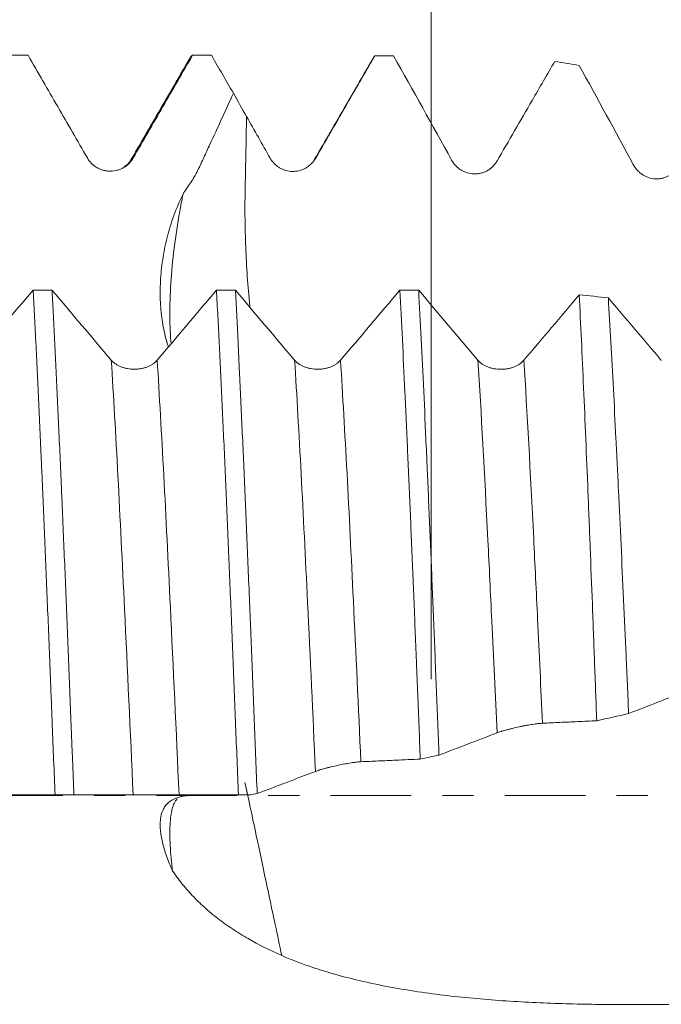
# Model space of a CAD drawing. Units: millimetres. Extents: x -64 to 90, y -82 to 31.
# Drawn here: x 52 to 60, y -3 to 11 of the extents above; entities that cross this region are included whole.
import ezdxf

# ---------------------------------------------------------------- set-up
doc = ezdxf.new("R2010")
doc.units = ezdxf.units.MM
doc.linetypes.add('CENTER', pattern=[47.5, 22, -8.5, 8.5, -8.5])
for name, color, linetype in [('1', 4, 'Continuous'), ('2', 7, 'Continuous'), ('SK2', 7, 'Continuous'), ('SK4', 2, 'CENTER')]:
    doc.layers.add(name, color=color, linetype=linetype)
doc.styles.add('iso_b_vert', font='simplex.shx')
doc.dimstyles.get("Standard").update_dxf_attribs({"dimtxt": 0.18, "dimasz": 0.18, "dimexe": 0.18, "dimexo": 0.0625, "dimgap": 0.09, "dimtad": 1, "dimzin": 0, "dimdsep": 52, "dimtxsty": 'Standard', "dimcen": 0.09, "dimadec": 0, "dimazin": 0, "dimtfac": 1, "dimtdec": 4, "dimtofl": 0, "dimtmove": 0, "dimatfit": 3, "dimfxl": 1, "dimtolj": 1, "dimtzin": 0, "dimarcsym": 0})

# ---------------------------------------------------------------- blocks, each defined once
blk = doc.blocks.new('_U2')
at = {"layer": 'SK2', "lineweight": 13}
for p, q in [((57.12, 1.5875), (57.12, 21.425799)), ((68, 11.680353), (68, 21.425799)), ((68, 19.425799), (57.12, 19.425799))]:
    blk.add_line(p, q, dxfattribs=at)
at = {"layer": 'SK2', "lineweight": 18}
for points in [[(57.12, 19.425799), (60.619998, 19.886582), (60.620002, 18.965015)], [(68, 19.425799), (64.500002, 18.965015), (64.499998, 19.886582)]]:
    blk.add_solid(points, dxfattribs=at)
at = {"layer": 'SK2', "lineweight": 18, "attachment_point": 7, "line_spacing_factor": 1.084337, "style": 'iso_b_vert'}
for s, insert, char_height in [('\\W0.6864;10.88', (58.452572, 27.310913), 3), ("\\W0.7095;'B'", (58.479072, 20.208432), 3.5)]:
    blk.add_mtext(s, dxfattribs=dict(at, insert=insert, char_height=char_height))
blk = doc.blocks.new('_U5')
at = {"layer": '2', "lineweight": 13}
for p, q in [((20, -1.5875), (20, -30.592853)), ((68, -11.680353), (68, -30.592853)), ((68, -28.592853), (20, -28.592853))]:
    blk.add_line(p, q, dxfattribs=at)
at = {"layer": '2', "lineweight": 18}
for points in [[(20, -28.592853), (23.499998, -28.13207), (23.500002, -29.053637)], [(68, -28.592853), (64.500002, -29.053637), (64.499998, -28.13207)]]:
    blk.add_solid(points, dxfattribs=at)
at = {"layer": '2', "lineweight": 18, "insert": (42.209229, -27.707739), "char_height": 3, "attachment_point": 7, "line_spacing_factor": 1.084337, "style": 'iso_b_vert'}
blk.add_mtext('\\W0.7361;48', dxfattribs=at)

msp = doc.modelspace()

# ---------------------------------------------------------------- linework, layer by layer
at = {"layer": '1', "lineweight": 18}
for points, degree in [([(51.6237, 10.0928), (51.5381, 10.0928), (51.4524, 10.0928), (51.3667, 10.0928)], 3), ([(53.845, 10.0778), (53.4364, 9.3717), (53.0273, 8.6659)], 2), ([(53.8401, 10.0693), (53.8491, 10.0849), (53.858, 10.0927), (53.8669, 10.0928)], 3), ([(54.124, 10.0928), (54.0383, 10.0928), (53.9526, 10.0928), (53.8669, 10.0928)], 3), ([(54.124, 10.0928), (54.2239, 9.9198), (54.3238, 9.7468), (54.4238, 9.5738)], 3), ([(56.345, 10.0783), (55.9364, 9.3721), (55.5273, 8.6662)], 2), ([(56.3398, 10.0693), (56.3441, 10.0767), (56.3484, 10.0823), (56.3526, 10.0862)], 3), ([(56.6079, 10.0841), (56.5228, 10.0849), (56.4377, 10.0856), (56.3526, 10.0862)], 3), ([(56.6079, 10.0841), (56.8735, 9.6115), (57.1377, 9.1381), (57.3999, 8.6634)], 3), ([(59.139, 9.9543), (59.0281, 9.9729), (58.9173, 9.9913), (58.8064, 10.0096)], 3), ([(59.139, 9.9543), (59.3865, 9.505), (59.6324, 9.0546), (59.8757, 8.6028)], 3), ([(54.4238, 9.5738), (54.4838, 9.4683), (54.5438, 9.3627), (54.6037, 9.2571)], 3), ([(54.6037, 9.2571), (54.7107, 9.0685), (54.8174, 8.8798), (54.924, 8.691)], 3), ([(55.4649, 8.5945), (55.4545, 8.5875), (55.4425, 8.5802)], 2), ([(55.5273, 8.6662), (55.5265, 8.6594), (55.5232, 8.6522)], 2), ([(51.6931, 6.892), (51.4237, 6.5728), (51.1543, 6.254), (50.8848, 5.9362)], 3), ([(51.6931, 6.892), (51.7788, 6.8919), (51.8645, 6.8919), (51.9502, 6.8919)], 3), ([(52.759, 5.9354), (52.4894, 6.2534), (52.2198, 6.5725), (51.9502, 6.8919)], 3), ([(54.1931, 6.8908), (53.9238, 6.5717), (53.6543, 6.253), (53.3848, 5.9352)], 3), ([(54.1931, 6.8908), (54.2789, 6.8908), (54.3646, 6.8907), (54.4504, 6.8907)], 3), ([(55.2591, 5.9345), (54.9895, 6.2525), (54.7199, 6.5714), (54.4504, 6.8907)], 3), ([(56.6931, 6.8897), (56.4238, 6.5707), (56.1544, 6.252), (55.8849, 5.9343)], 3), ([(56.6931, 6.8897), (56.7789, 6.8896), (56.8647, 6.8896), (56.9506, 6.8895)], 3), ([(57.7591, 5.9337), (57.4896, 6.2515), (57.2201, 6.5703), (56.9506, 6.8895)], 3), ([(59.1398, 6.8256), (58.8883, 6.5277), (58.6366, 6.2302), (58.3849, 5.9335)], 3), ([(59.1398, 6.8256), (59.2722, 6.8125), (59.4045, 6.7993), (59.5369, 6.7862)], 3), ([(60.2592, 5.9326), (60.0184, 6.2165), (59.7776, 6.5011), (59.5369, 6.7862)], 3), ([(59.8138, 1.1178), (60.0426, 1.2061), (60.2697, 1.2942), (60.4945, 1.382)], 3), ([(59.8138, 1.1178), (59.6687, 1.0848), (59.5236, 1.0519), (59.3784, 1.019)], 3), ([(57.2275, 0.5502), (57.493, 0.6518), (57.7571, 0.7531), (58.0189, 0.854)], 3), ([(57.2275, 0.5502), (57.1426, 0.5323), (57.0576, 0.5143), (56.9727, 0.4963)], 3), ([(54.7482, 0.0267), (55.0143, 0.1277), (55.2794, 0.2285), (55.543, 0.3292)], 3), ([(52.2488, 0.0093), (52.1631, 0.0094), (52.0774, 0.0094), (51.9917, 0.0095)], 3), ([(54.6585, 0.0078), (54.603, 0.0078), (54.5474, 0.0078), (54.4919, 0.0079)], 3), ([(54.7482, 0.0267), (54.7183, 0.0204), (54.6884, 0.0141), (54.6585, 0.0078)], 3), ([(53.7073, -0.0138), (53.717, -0.0108), (53.7271, -0.0091), (53.7376, -0.0089)], 3)]:
    msp.add_open_spline(points, degree=degree, dxfattribs=at)
for points, knots in [([(51.6237, 10.0928), (51.7585, 9.8595), (51.8933, 9.6262), (52.0955, 9.2762), (52.1629, 9.1596), (52.2978, 8.9263), (52.3652, 8.8096), (52.4327, 8.693)], [0, 0, 0, 0, 0.5, 0.5, 0.75, 0.75, 1, 1, 1, 1]), ([(53.0585, 8.6931), (53.1259, 8.8097), (53.1932, 8.9264), (53.328, 9.1597), (53.5301, 9.5096), (53.7322, 9.8596), (53.8669, 10.0928)], [0, 0, 0, 0, 0.25, 0.25, 0.5, 1, 1, 1, 1]), ([(55.5438, 8.6872), (55.6232, 8.8246), (55.7027, 8.962), (55.8616, 9.2368), (55.9411, 9.3742), (56.1312, 9.7032), (56.2419, 9.8947), (56.3526, 10.0862)], [0, 0, 0, 0, 0.2946662, 0.2946662, 0.5893325, 0.5893325, 1, 1, 1, 1]), ([(58.0197, 8.6515), (58.0993, 8.7888), (58.1789, 8.9262), (58.338, 9.2009), (58.4176, 9.3382), (58.6003, 9.6536), (58.7033, 9.8316), (58.8064, 10.0096)], [0, 0, 0, 0, 0.3033999, 0.3033999, 0.6067997, 0.6067997, 1, 1, 1, 1]), ([(53.7376, 8.1992), (53.7542, 8.2264), (53.7714, 8.2533), (53.7977, 8.2935), (53.8066, 8.3068), (53.8245, 8.3333), (53.8336, 8.3465), (53.8609, 8.3861), (53.8782, 8.4131), (53.9025, 8.4546), (53.9103, 8.4686), (53.9254, 8.497), (53.9326, 8.5113), (53.9538, 8.5545), (53.9674, 8.5835), (53.9944, 8.6417), (54.0079, 8.6708), (54.0483, 8.7581), (54.0753, 8.8163), (54.1564, 8.9908), (54.2102, 9.1072), (54.3174, 9.3404), (54.3707, 9.4571), (54.4238, 9.5738)], [0, 0, 0, 0, 0.0625, 0.0625, 0.09375, 0.09375, 0.125, 0.125, 0.1875, 0.1875, 0.21875, 0.21875, 0.25, 0.25, 0.3125, 0.3125, 0.375, 0.375, 0.5, 0.5, 0.75, 0.75, 1, 1, 1, 1]), ([(52.4327, 8.693), (52.4486, 8.6654), (52.4677, 8.6406), (52.5012, 8.6072), (52.5132, 8.5967), (52.5382, 8.5775), (52.5644, 8.56), (52.5926, 8.5461), (52.6146, 8.537), (52.622, 8.5342), (52.637, 8.5292), (52.6596, 8.5223), (52.6827, 8.5177), (52.706, 8.5147), (52.7139, 8.5139), (52.7297, 8.5128), (52.7377, 8.5126), (52.7772, 8.5126), (52.8083, 8.5167), (52.8465, 8.5269), (52.8541, 8.5292), (52.8691, 8.5343), (52.8913, 8.5426), (52.9124, 8.553), (52.9396, 8.5687), (52.9528, 8.5774), (52.978, 8.5967), (52.9898, 8.6071), (53.012, 8.6293), (53.0224, 8.6411), (53.0416, 8.6661), (53.0505, 8.6793), (53.0585, 8.6931)], [0, 0, 0, 0, 0.125, 0.125, 0.1875, 0.1875, 0.25, 0.3125, 0.3125, 0.34375, 0.34375, 0.375, 0.4375, 0.4375, 0.46875, 0.46875, 0.5, 0.5, 0.625, 0.625, 0.65625, 0.65625, 0.6875, 0.75, 0.75, 0.8125, 0.8125, 0.875, 0.875, 0.9375, 0.9375, 1, 1, 1, 1]), ([(53.0273, 8.6659), (53.0188, 8.6475), (52.9921, 8.6149), (52.9517, 8.5809), (52.9291, 8.5662)], [0, 0, 0, 0, 0.5767489, 1, 1, 1, 1]), ([(54.924, 8.691), (54.9395, 8.6635), (54.9582, 8.6387), (54.9853, 8.6108), (54.9909, 8.6054), (55.0025, 8.5949), (55.0085, 8.5899), (55.0269, 8.5754), (55.0524, 8.5578), (55.0799, 8.5437), (55.1013, 8.5344), (55.1086, 8.5315), (55.1233, 8.5263), (55.1307, 8.5239), (55.168, 8.5133), (55.1987, 8.5087), (55.2615, 8.5078), (55.2924, 8.5115), (55.3379, 8.5231), (55.3531, 8.5281), (55.3823, 8.5399), (55.4106, 8.5535), (55.437, 8.5708), (55.456, 8.5853), (55.4622, 8.5903), (55.4742, 8.6008), (55.4916, 8.617), (55.5073, 8.6348), (55.5267, 8.6599), (55.5357, 8.6733), (55.5438, 8.6872)], [0, 0, 0, 0, 0.125, 0.125, 0.15625, 0.15625, 0.1875, 0.1875, 0.25, 0.3125, 0.3125, 0.34375, 0.34375, 0.375, 0.375, 0.5, 0.5, 0.625, 0.625, 0.6875, 0.6875, 0.75, 0.8125, 0.8125, 0.84375, 0.84375, 0.875, 0.9375, 0.9375, 1, 1, 1, 1]), ([(57.3999, 8.6634), (57.4153, 8.6356), (57.4337, 8.6105), (57.4605, 8.5822), (57.466, 8.5767), (57.4775, 8.566), (57.4835, 8.5608), (57.5017, 8.546), (57.5269, 8.5279), (57.5543, 8.5132), (57.5826, 8.5003), (57.5974, 8.4947), (57.642, 8.4811), (57.6726, 8.476), (57.7198, 8.4744), (57.7356, 8.475), (57.7666, 8.4782), (57.782, 8.4808), (57.8048, 8.4863), (57.8124, 8.4885), (57.8275, 8.4932), (57.8351, 8.4958), (57.8572, 8.5045), (57.8857, 8.5179), (57.9122, 8.5351), (57.9314, 8.5495), (57.9376, 8.5545), (57.9497, 8.565), (57.9673, 8.5812), (57.9831, 8.599), (58.0026, 8.6242), (58.0116, 8.6375), (58.0197, 8.6515)], [0, 0, 0, 0, 0.125, 0.125, 0.15625, 0.15625, 0.1875, 0.1875, 0.25, 0.3125, 0.3125, 0.375, 0.375, 0.5, 0.5, 0.5625, 0.5625, 0.625, 0.625, 0.65625, 0.65625, 0.6875, 0.6875, 0.75, 0.8125, 0.8125, 0.84375, 0.84375, 0.875, 0.9375, 0.9375, 1, 1, 1, 1]), ([(59.8757, 8.6028), (59.8908, 8.5747), (59.9089, 8.5492), (59.9353, 8.5203), (59.9408, 8.5147), (59.9522, 8.5038), (59.958, 8.4985), (59.976, 8.4832), (60.0011, 8.4646), (60.0282, 8.4493), (60.0563, 8.4357), (60.0711, 8.4298), (60.1156, 8.4151), (60.1462, 8.4093), (60.1856, 8.4074), (60.1935, 8.4072), (60.2093, 8.4075), (60.2171, 8.4079), (60.2406, 8.41), (60.256, 8.4124), (60.279, 8.4176), (60.2867, 8.4197), (60.3019, 8.4242), (60.3094, 8.4268), (60.3318, 8.4353), (60.3605, 8.4486), (60.3873, 8.4657), (60.4065, 8.4801), (60.4128, 8.4851), (60.425, 8.4956), (60.4427, 8.5118), (60.4586, 8.5297), (60.4782, 8.555), (60.4872, 8.5685), (60.4953, 8.5825)], [0, 0, 0, 0, 0.125, 0.125, 0.15625, 0.15625, 0.1875, 0.1875, 0.25, 0.3125, 0.3125, 0.375, 0.375, 0.5, 0.5, 0.53125, 0.53125, 0.5625, 0.5625, 0.625, 0.625, 0.65625, 0.65625, 0.6875, 0.6875, 0.75, 0.8125, 0.8125, 0.84375, 0.84375, 0.875, 0.9375, 0.9375, 1, 1, 1, 1]), ([(53.7376, 8.1991), (53.6897, 8.1029), (53.6482, 8.0052), (53.5765, 7.8078), (53.5461, 7.7081), (53.5081, 7.5574), (53.4967, 7.5069), (53.4764, 7.4057), (53.4676, 7.3555), (53.4449, 7.2058), (53.435, 7.1075), (53.4273, 6.9622), (53.426, 6.9141), (53.4258, 6.8188), (53.4268, 6.7715), (53.4314, 6.6777), (53.4348, 6.6316), (53.444, 6.5412), (53.4497, 6.4968), (53.4702, 6.3663), (53.4884, 6.2826), (53.5195, 6.1739), (53.5282, 6.1461), (53.5374, 6.1187)], [0, 0, 0, 0, 0.1360405, 0.1360405, 0.272081, 0.272081, 0.3401013, 0.3401013, 0.4081215, 0.4081215, 0.544162, 0.544162, 0.6121823, 0.6121823, 0.6802026, 0.6802026, 0.7482228, 0.7482228, 0.8162431, 0.8162431, 0.9522836, 0.9522836, 1, 1, 1, 1]), ([(53.5741, 6.1529), (53.5634, 6.2715), (53.5577, 6.3992), (53.556, 6.6784), (53.5606, 6.8288), (53.5805, 7.1386), (53.5957, 7.2989), (53.6369, 7.6306), (53.6622, 7.7965), (53.7061, 8.0407), (53.7213, 8.12), (53.7376, 8.1991)], [0, 0, 0, 0, 0.2161813, 0.2161813, 0.4412313, 0.4412313, 0.6662813, 0.6662813, 0.8913314, 0.8913314, 1, 1, 1, 1]), ([(51.6931, 6.892), (51.7056, 6.6605), (51.7181, 6.4203), (51.7428, 5.9227), (51.755, 5.6653), (51.7796, 5.1335), (51.7921, 4.859), (51.8062, 4.5402), (51.8077, 4.5046), (51.8109, 4.4333), (51.8125, 4.3974), (51.8172, 4.2897), (51.8266, 4.0736), (51.836, 3.8551), (51.8547, 3.4149), (51.8671, 3.1173), (51.892, 2.5138), (51.9045, 2.2079), (51.9231, 1.7428), (51.9293, 1.5868), (51.9386, 1.3511), (51.9418, 1.2722), (51.948, 1.114), (51.9511, 1.0349), (51.9667, 0.6396), (51.9792, 0.3241), (51.9917, 0.0095)], [0, 0, 0, 0, 0.125, 0.125, 0.25, 0.25, 0.375, 0.375, 0.390625, 0.390625, 0.40625, 0.40625, 0.4375, 0.5, 0.5, 0.625, 0.625, 0.75, 0.75, 0.8125, 0.8125, 0.84375, 0.84375, 0.875, 0.875, 1, 1, 1, 1]), ([(52.2488, 0.0093), (52.2426, 0.1671), (52.2363, 0.3253), (52.2269, 0.5632), (52.2238, 0.6426), (52.2175, 0.8014), (52.2144, 0.8806), (52.1987, 1.2754), (52.1864, 1.5877), (52.1617, 2.2053), (52.1495, 2.5107), (52.1248, 3.1146), (52.1123, 3.413), (52.0966, 3.7817), (52.0935, 3.8552), (52.0888, 3.9651), (52.0872, 4.0017), (52.084, 4.0746), (52.0762, 4.2563), (52.0683, 4.4347), (52.0495, 4.8569), (52.0246, 5.4037), (51.9999, 5.9186), (51.9813, 6.2928), (51.9751, 6.4155), (51.9658, 6.5965), (51.9611, 6.6862), (51.9565, 6.7748), (51.9533, 6.8335), (51.9518, 6.8628), (51.9502, 6.8919)], [0, 0, 0, 0, 0.0625, 0.0625, 0.09375, 0.09375, 0.125, 0.125, 0.25, 0.25, 0.375, 0.375, 0.5, 0.5, 0.53125, 0.53125, 0.546875, 0.546875, 0.5625, 0.625, 0.625, 0.75, 0.875, 0.875, 0.9375, 0.9375, 0.96875, 0.984375, 0.984375, 1, 1, 1, 1]), ([(54.1931, 6.8908), (54.1994, 6.7757), (54.2056, 6.6579), (54.215, 6.477), (54.2182, 6.416), (54.2244, 6.2926), (54.2276, 6.2302), (54.2433, 5.915), (54.2557, 5.6556), (54.2805, 5.123), (54.3051, 4.5765), (54.3298, 4.0024), (54.3484, 3.5612), (54.3546, 3.4124), (54.3625, 3.2241), (54.364, 3.1863), (54.3672, 3.1107), (54.3719, 2.9971), (54.3766, 2.8833), (54.3923, 2.5029), (54.4048, 2.1964), (54.4297, 1.5788), (54.4422, 1.2678), (54.467, 0.6412), (54.4794, 0.3257), (54.4919, 0.0079)], [0, 0, 0, 0, 0.0625, 0.0625, 0.09375, 0.09375, 0.125, 0.125, 0.25, 0.25, 0.375, 0.5, 0.5, 0.5625, 0.5625, 0.578125, 0.578125, 0.59375, 0.625, 0.625, 0.75, 0.75, 0.875, 0.875, 1, 1, 1, 1]), ([(54.7482, 0.0267), (54.7358, 0.3418), (54.7109, 0.9691), (54.6862, 1.5901), (54.6677, 2.0536), (54.6616, 2.2077), (54.6523, 2.4382), (54.6492, 2.515), (54.643, 2.6683), (54.6399, 2.7449), (54.6243, 3.1261), (54.6118, 3.4245), (54.5869, 4.0087), (54.5744, 4.2945), (54.5496, 4.8536), (54.5372, 5.1269), (54.5185, 5.5273), (54.5123, 5.6591), (54.5029, 5.8544), (54.4998, 5.9189), (54.4936, 6.0465), (54.4905, 6.1097), (54.475, 6.4221), (54.4627, 6.6615), (54.4504, 6.8907)], [0, 0, 0, 0, 0.125, 0.25, 0.25, 0.3125, 0.3125, 0.34375, 0.34375, 0.375, 0.375, 0.5, 0.5, 0.625, 0.625, 0.75, 0.75, 0.8125, 0.8125, 0.84375, 0.84375, 0.875, 0.875, 1, 1, 1, 1]), ([(56.6931, 6.8897), (56.7048, 6.6746), (56.7281, 6.2278), (56.7514, 5.7481), (56.7689, 5.3757), (56.7747, 5.2495), (56.7835, 5.057), (56.7864, 4.9923), (56.7922, 4.8626), (56.7951, 4.7974), (56.8096, 4.4702), (56.8212, 4.2038), (56.8442, 3.6619), (56.8557, 3.3865), (56.8789, 2.8266), (56.8907, 2.5421), (56.9054, 2.1807), (56.9084, 2.1082), (56.9143, 1.9625), (56.9173, 1.8892), (56.9261, 1.6696), (56.932, 1.5231), (56.9495, 1.0834), (56.9611, 0.79), (56.9727, 0.4963)], [0, 0, 0, 0, 0.125, 0.25, 0.25, 0.3125, 0.3125, 0.34375, 0.34375, 0.375, 0.375, 0.5, 0.5, 0.625, 0.625, 0.75, 0.75, 0.78125, 0.78125, 0.8125, 0.8125, 0.875, 0.875, 1, 1, 1, 1]), ([(57.2275, 0.5502), (57.216, 0.8424), (57.2044, 1.1349), (57.187, 1.5741), (57.1812, 1.7196), (57.1696, 2.0085), (57.1638, 2.152), (57.1466, 2.5794), (57.135, 2.8605), (57.1119, 3.4149), (57.1004, 3.6882), (57.0831, 4.0923), (57.0774, 4.226), (57.0686, 4.4251), (57.0657, 4.4912), (57.0599, 4.623), (57.057, 4.6886), (57.0424, 5.0143), (57.0309, 5.2669), (57.0078, 5.7568), (56.9849, 6.2313), (56.9621, 6.6753), (56.9506, 6.8895)], [0, 0, 0, 0, 0.125, 0.125, 0.1875, 0.1875, 0.25, 0.25, 0.375, 0.375, 0.5, 0.5, 0.5625, 0.5625, 0.59375, 0.59375, 0.625, 0.625, 0.75, 0.75, 0.875, 1, 1, 1, 1]), ([(59.3784, 1.019), (59.3684, 1.2895), (59.3584, 1.5573), (59.3385, 2.0877), (59.3286, 2.3503), (59.3088, 2.8704), (59.2989, 3.1278), (59.2841, 3.51), (59.2791, 3.6368), (59.2716, 3.8259), (59.2691, 3.8888), (59.2641, 4.0142), (59.2615, 4.0767), (59.249, 4.3871), (59.2391, 4.6292), (59.2192, 5.1011), (59.1995, 5.5609), (59.1797, 5.9967), (59.1598, 6.4203), (59.1499, 6.6261), (59.1398, 6.8256)], [0, 0, 0, 0, 0.125, 0.125, 0.25, 0.25, 0.375, 0.375, 0.4375, 0.4375, 0.46875, 0.46875, 0.5, 0.5, 0.625, 0.625, 0.75, 0.875, 0.875, 1, 1, 1, 1]), ([(59.5369, 6.7862), (59.5484, 6.5909), (59.5713, 6.1882), (59.6056, 5.5486), (59.6287, 5.0987), (59.646, 4.7523), (59.6547, 4.5768), (59.6635, 4.398), (59.6693, 4.278), (59.6723, 4.2176), (59.6869, 3.9143), (59.6985, 3.669), (59.7216, 3.173), (59.7445, 2.6717), (59.7675, 2.1599), (59.7906, 1.6428), (59.8022, 1.3816), (59.8138, 1.1178)], [0, 0, 0, 0, 0.125, 0.25, 0.375, 0.375, 0.4375, 0.46875, 0.46875, 0.5, 0.5, 0.625, 0.625, 0.75, 0.875, 0.875, 1, 1, 1, 1]), ([(53.3848, 5.9352), (53.3689, 5.9165), (53.3498, 5.8995), (53.3163, 5.8768), (53.3043, 5.8696), (53.2793, 5.8565), (53.2531, 5.8447), (53.2249, 5.8352), (53.203, 5.829), (53.1955, 5.8271), (53.1805, 5.8237), (53.1579, 5.819), (53.1349, 5.8159), (53.1115, 5.8138), (53.1036, 5.8133), (53.0878, 5.8126), (53.0799, 5.8124), (53.0403, 5.8125), (53.0092, 5.8152), (52.971, 5.8222), (52.9634, 5.8237), (52.9484, 5.8272), (52.941, 5.8291), (52.9192, 5.8352), (52.9051, 5.8399), (52.8779, 5.8506), (52.8647, 5.8566), (52.8395, 5.8698), (52.8158, 5.8839), (52.7951, 5.9), (52.7759, 5.917), (52.767, 5.926), (52.759, 5.9354)], [0, 0, 0, 0, 0.125, 0.125, 0.1875, 0.1875, 0.25, 0.3125, 0.3125, 0.34375, 0.34375, 0.375, 0.4375, 0.4375, 0.46875, 0.46875, 0.5, 0.5, 0.625, 0.625, 0.65625, 0.65625, 0.6875, 0.6875, 0.75, 0.75, 0.8125, 0.8125, 0.875, 0.9375, 0.9375, 1, 1, 1, 1]), ([(55.8849, 5.9343), (55.869, 5.9156), (55.8499, 5.8986), (55.8164, 5.8759), (55.8044, 5.8687), (55.7794, 5.8557), (55.7532, 5.8438), (55.725, 5.8343), (55.7031, 5.8281), (55.6956, 5.8262), (55.6806, 5.8228), (55.658, 5.8181), (55.635, 5.815), (55.6116, 5.813), (55.6037, 5.8124), (55.5879, 5.8117), (55.58, 5.8116), (55.5404, 5.8116), (55.5093, 5.8143), (55.4711, 5.8213), (55.4635, 5.8228), (55.4485, 5.8263), (55.4411, 5.8282), (55.4193, 5.8343), (55.4052, 5.8391), (55.378, 5.8497), (55.3648, 5.8557), (55.3396, 5.8689), (55.3159, 5.883), (55.2952, 5.8991), (55.2759, 5.9161), (55.2671, 5.9251), (55.2591, 5.9345)], [0, 0, 0, 0, 0.125, 0.125, 0.1875, 0.1875, 0.25, 0.3125, 0.3125, 0.34375, 0.34375, 0.375, 0.4375, 0.4375, 0.46875, 0.46875, 0.5, 0.5, 0.625, 0.625, 0.65625, 0.65625, 0.6875, 0.6875, 0.75, 0.75, 0.8125, 0.8125, 0.875, 0.9375, 0.9375, 1, 1, 1, 1]), ([(58.3849, 5.9335), (58.369, 5.9147), (58.3499, 5.8978), (58.3165, 5.8751), (58.3044, 5.8679), (58.2794, 5.8548), (58.2533, 5.843), (58.225, 5.8335), (58.2031, 5.8273), (58.1956, 5.8254), (58.1806, 5.822), (58.158, 5.8173), (58.135, 5.8142), (58.1116, 5.8121), (58.1037, 5.8116), (58.088, 5.8109), (58.08, 5.8107), (58.0404, 5.8107), (58.0093, 5.8135), (57.9711, 5.8204), (57.9635, 5.822), (57.9485, 5.8255), (57.9411, 5.8274), (57.9193, 5.8335), (57.9052, 5.8382), (57.878, 5.8489), (57.8648, 5.8549), (57.8396, 5.868), (57.8159, 5.8822), (57.7952, 5.8982), (57.776, 5.9153), (57.7671, 5.9243), (57.7591, 5.9337)], [0, 0, 0, 0, 0.125, 0.125, 0.1875, 0.1875, 0.25, 0.3125, 0.3125, 0.34375, 0.34375, 0.375, 0.4375, 0.4375, 0.46875, 0.46875, 0.5, 0.5, 0.625, 0.625, 0.65625, 0.65625, 0.6875, 0.6875, 0.75, 0.75, 0.8125, 0.8125, 0.875, 0.9375, 0.9375, 1, 1, 1, 1]), ([(58.0189, 0.854), (58.0342, 0.8599), (58.0525, 0.8662), (58.0792, 0.8746), (58.0848, 0.8763), (58.0962, 0.8797), (58.1021, 0.8815), (58.1203, 0.8867), (58.1455, 0.8938), (58.1728, 0.9009), (58.2011, 0.9082), (58.2159, 0.9118), (58.2605, 0.9225), (58.2911, 0.9295), (58.3304, 0.9379), (58.3383, 0.9396), (58.354, 0.9428), (58.3618, 0.9444), (58.3851, 0.9491), (58.4005, 0.9521), (58.4234, 0.9564), (58.431, 0.9578), (58.4461, 0.9606), (58.4537, 0.9619), (58.4758, 0.9657), (58.5044, 0.9705), (58.531, 0.9744), (58.5502, 0.9771), (58.5564, 0.9779), (58.5686, 0.9795), (58.5862, 0.9816), (58.602, 0.9832), (58.6215, 0.9849), (58.6305, 0.9855), (58.6386, 0.9859)], [0, 0, 0, 0, 0.125, 0.125, 0.15625, 0.15625, 0.1875, 0.1875, 0.25, 0.3125, 0.3125, 0.375, 0.375, 0.5, 0.5, 0.53125, 0.53125, 0.5625, 0.5625, 0.625, 0.625, 0.65625, 0.65625, 0.6875, 0.6875, 0.75, 0.8125, 0.8125, 0.84375, 0.84375, 0.875, 0.9375, 0.9375, 1, 1, 1, 1]), ([(58.6386, 0.9859), (58.7182, 0.9895), (58.7978, 0.993), (58.957, 1.0001), (59.0365, 1.0037), (59.2036, 1.0112), (59.291, 1.0151), (59.3784, 1.019)], [0, 0, 0, 0, 0.3226566, 0.3226566, 0.6453131, 0.6453131, 1, 1, 1, 1]), ([(55.543, 0.3292), (55.5585, 0.3351), (55.5771, 0.3414), (55.6041, 0.3498), (55.6097, 0.3515), (55.6213, 0.3549), (55.6273, 0.3567), (55.6456, 0.3619), (55.6711, 0.369), (55.6985, 0.3761), (55.7199, 0.3815), (55.7272, 0.3834), (55.7419, 0.387), (55.7493, 0.3888), (55.7865, 0.3976), (55.8172, 0.4045), (55.8801, 0.4179), (55.911, 0.4241), (55.949, 0.4312), (55.9566, 0.4325), (55.9716, 0.4352), (55.9791, 0.4366), (56.0011, 0.4403), (56.0294, 0.445), (56.0558, 0.4489), (56.0749, 0.4515), (56.0811, 0.4524), (56.0931, 0.4539), (56.1106, 0.456), (56.1263, 0.4576), (56.1457, 0.4593), (56.1547, 0.4599), (56.1628, 0.4603)], [0, 0, 0, 0, 0.125, 0.125, 0.15625, 0.15625, 0.1875, 0.1875, 0.25, 0.3125, 0.3125, 0.34375, 0.34375, 0.375, 0.375, 0.5, 0.5, 0.625, 0.625, 0.65625, 0.65625, 0.6875, 0.6875, 0.75, 0.8125, 0.8125, 0.84375, 0.84375, 0.875, 0.9375, 0.9375, 1, 1, 1, 1]), ([(56.1628, 0.4603), (56.2423, 0.4638), (56.3218, 0.4673), (56.4808, 0.4744), (56.5603, 0.478), (56.7508, 0.4864), (56.8617, 0.4914), (56.9727, 0.4963)], [0, 0, 0, 0, 0.2944792, 0.2944792, 0.5889583, 0.5889583, 1, 1, 1, 1]), ([(51.1834, 0.009), (51.2508, 0.0092), (51.3181, 0.0094), (51.4529, 0.0097), (51.6549, 0.01), (51.857, 0.0097), (51.9917, 0.0095)], [0, 0, 0, 0, 0.25, 0.25, 0.5, 1, 1, 1, 1]), ([(52.2488, 0.0093), (52.3836, 0.0094), (52.5184, 0.0094), (52.7206, 0.0091), (52.788, 0.009), (52.9228, 0.0085), (52.9903, 0.0082), (53.0577, 0.008)], [0, 0, 0, 0, 0.5, 0.5, 0.75, 0.75, 1, 1, 1, 1]), ([(53.0577, 0.008), (53.0736, 0.0079), (53.0928, 0.0079), (53.1262, 0.0078), (53.1382, 0.0077), (53.1633, 0.0077), (53.1894, 0.0076), (53.2176, 0.0075), (53.2396, 0.0074), (53.247, 0.0074), (53.262, 0.0074), (53.2846, 0.0073), (53.3077, 0.0073), (53.3311, 0.0072), (53.3389, 0.0072), (53.3547, 0.0072), (53.3627, 0.0072), (53.4022, 0.0072), (53.4333, 0.0072), (53.4715, 0.0073), (53.4792, 0.0073), (53.4942, 0.0073), (53.5163, 0.0073), (53.5374, 0.0074), (53.5646, 0.0074), (53.5778, 0.0075), (53.603, 0.0075), (53.6149, 0.0075), (53.6371, 0.0075), (53.6474, 0.0076), (53.6667, 0.0076), (53.6755, 0.0076), (53.6835, 0.0076)], [0, 0, 0, 0, 0.125, 0.125, 0.1875, 0.1875, 0.25, 0.3125, 0.3125, 0.34375, 0.34375, 0.375, 0.4375, 0.4375, 0.46875, 0.46875, 0.5, 0.5, 0.625, 0.625, 0.65625, 0.65625, 0.6875, 0.75, 0.75, 0.8125, 0.8125, 0.875, 0.875, 0.9375, 0.9375, 1, 1, 1, 1]), ([(53.6835, 0.0076), (53.7509, 0.0078), (53.8182, 0.008), (53.953, 0.0083), (54.1551, 0.0085), (54.3571, 0.0082), (54.4919, 0.0079)], [0, 0, 0, 0, 0.25, 0.25, 0.5, 1, 1, 1, 1]), ([(53.7376, -0.0089), (53.7593, -0.0056), (53.7819, -0.0028), (53.8168, 0.0005), (53.8286, 0.0015), (53.8524, 0.0032), (53.864, 0.004), (53.8862, 0.0053), (53.8969, 0.0058), (53.9173, 0.0065), (53.9269, 0.0068), (53.9549, 0.0073), (53.9724, 0.0073), (54.0604, 0.0076), (54.1313, 0.0079), (54.2428, 0.0081), (54.284, 0.0082), (54.325, 0.0082)], [0, 0, 0, 0, 0.0965787, 0.0965787, 0.144868, 0.144868, 0.1931573, 0.1931573, 0.2414467, 0.2414467, 0.289736, 0.289736, 0.3863146, 0.3863146, 0.7726293, 0.7726293, 1, 1, 1, 1]), ([(53.7376, -0.0089), (53.6897, -0.0178), (53.6482, -0.0307), (53.5765, -0.065), (53.5461, -0.0865), (53.5081, -0.1258), (53.4967, -0.1401), (53.4764, -0.1711), (53.4676, -0.1877), (53.4449, -0.2406), (53.435, -0.2801), (53.4273, -0.346), (53.426, -0.369), (53.4258, -0.4173), (53.4268, -0.4426), (53.4314, -0.4954), (53.4348, -0.5226), (53.444, -0.5787), (53.4497, -0.6076), (53.4702, -0.6965), (53.4884, -0.7589), (53.5229, -0.857), (53.5356, -0.8904), (53.5637, -0.9587), (53.579, -0.9935), (53.5955, -1.0291)], [0, 0, 0, 0, 0.125, 0.125, 0.25, 0.25, 0.3125, 0.3125, 0.375, 0.375, 0.5, 0.5, 0.5625, 0.5625, 0.625, 0.625, 0.6875, 0.6875, 0.75, 0.75, 0.875, 0.875, 0.9375, 0.9375, 1, 1, 1, 1]), ([(53.5956, -1.0295), (53.5877, -0.9686), (53.5809, -0.91), (53.5639, -0.736), (53.5577, -0.6285), (53.556, -0.4346), (53.5606, -0.3497), (53.5805, -0.2084), (53.5957, -0.1509), (53.6283, -0.0812), (53.642, -0.0607), (53.6573, -0.0453)], [0, 0, 0, 0, 0.1166888, 0.1166888, 0.3629934, 0.3629934, 0.6092979, 0.6092979, 0.8556024, 0.8556024, 1, 1, 1, 1]), ([(55.0838, -2.182), (54.925, -2.1131), (54.7718, -2.0364), (54.5883, -1.9302), (54.552, -1.9084), (54.4806, -1.8641), (54.4455, -1.8415), (54.342, -1.7726), (54.2755, -1.7251), (54.1478, -1.627), (54.0866, -1.5763), (53.9703, -1.4718), (53.9151, -1.418), (53.85, -1.349), (53.8371, -1.3351), (53.812, -1.3074), (53.7751, -1.2658), (53.7403, -1.224), (53.6736, -1.1406), (53.6328, -1.085), (53.5958, -1.0297)], [0, 0, 0, 0, 0.25, 0.25, 0.3125, 0.3125, 0.375, 0.375, 0.5, 0.5, 0.625, 0.625, 0.75, 0.75, 0.78125, 0.78125, 0.8125, 0.875, 0.875, 1, 1, 1, 1]), ([(68, -2.8467), (66.9162, -2.8472), (65.2905, -2.848), (63.6648, -2.8488), (62.581, -2.8493), (62.0392, -2.8496), (61.2263, -2.8498), (60.9554, -2.8498), (60.5489, -2.85), (60.4135, -2.85), (60.1425, -2.8504), (60.007, -2.8506), (59.7361, -2.8505), (59.6006, -2.8501), (59.3297, -2.8473), (59.1942, -2.8449), (58.9233, -2.8381), (58.7878, -2.8336), (58.5171, -2.8222), (58.3819, -2.8153), (57.977, -2.7906), (57.7079, -2.7686), (57.172, -2.7099), (56.9052, -2.6731), (56.5073, -2.6021), (56.3751, -2.5759), (56.1117, -2.5172), (55.9805, -2.4847), (55.7846, -2.4304), (55.7194, -2.4113), (55.5896, -2.3712), (55.5252, -2.3502), (55.3333, -2.2839), (55.2073, -2.2356), (55.0838, -2.182)], [0, 0, 0, 0, 0.25, 0.375, 0.375, 0.5, 0.5, 0.5625, 0.5625, 0.59375, 0.59375, 0.625, 0.625, 0.65625, 0.65625, 0.6875, 0.6875, 0.71875, 0.71875, 0.75, 0.75, 0.8125, 0.8125, 0.875, 0.875, 0.90625, 0.90625, 0.9375, 0.9375, 0.953125, 0.953125, 0.96875, 0.96875, 1, 1, 1, 1])]:
    msp.add_open_spline(points, degree=3, knots=knots, dxfattribs=at)
at = {"layer": '1', "lineweight": 13}
for points, knots in [([(54.6037, 9.2571), (54.5987, 8.9994), (54.5923, 8.6713), (54.5859, 8.3433), (54.5822, 8.1565), (54.5804, 7.9139), (54.5906, 7.3991), (54.6185, 6.9626), (54.6494, 6.6734), (54.6524, 6.6459)], [0, 0, 0, 0, 0.2799144, 0.3563493, 0.3563493, 0.5092191, 0.6620889, 0.9678286, 1, 1, 1, 1]), ([(53.0577, 0.008), (53.0181, 0.873), (52.9177, 3.0638), (52.8194, 4.9713), (52.759, 5.9354)], [0, 0, 0, 0, 0.3909382, 1, 1, 1, 1]), ([(53.6835, 0.0076), (53.6435, 0.8819), (53.5431, 3.0726), (53.4448, 4.9777), (53.3848, 5.9352)], [0, 0, 0, 0, 0.3950796, 1, 1, 1, 1]), ([(55.543, 0.3292), (55.5074, 1.1063), (55.4135, 3.1431), (55.3189, 4.98), (55.2591, 5.9345)], [0, 0, 0, 0, 0.3819356, 1, 1, 1, 1]), ([(56.1628, 0.4603), (56.1287, 1.2026), (56.0369, 3.1914), (55.9443, 4.9867), (55.8849, 5.9343)], [0, 0, 0, 0, 0.3728323, 1, 1, 1, 1]), ([(58.0189, 0.854), (57.9952, 1.3691), (57.9536, 2.265), (57.866, 4.0719), (57.8036, 5.2234), (57.7591, 5.9337)], [0, 0, 0, 0, 0.2710521, 0.4757969, 1, 1, 1, 1]), ([(58.6386, 0.9859), (58.6165, 1.4651), (58.5766, 2.3244), (58.491, 4.0874), (58.429, 5.2298), (58.3849, 5.9335)], [0, 0, 0, 0, 0.2586224, 0.4682606, 1, 1, 1, 1]), ([(54.6157, 0.0202), (54.6067, 0.0627), (54.5963, 0.1117), (54.5859, 0.1606), (54.5822, 0.1778), (54.5804, 0.1861), (54.5906, 0.1382), (54.634, -0.0658), (54.7436, -0.5816), (54.9022, -1.3276), (55.0241, -1.9009), (55.0838, -2.182)], [0, 0, 0, 0, 0.2386516, 0.2750149, 0.2750149, 0.3477416, 0.4204682, 0.5659216, 0.7113749, 0.8568282, 1, 1, 1, 1])]:
    msp.add_open_spline(points, degree=3, knots=knots, dxfattribs=at)
for points in [[(53.0585, 8.6931), (53.0486, 8.6929), (53.0387, 8.6846), (53.0287, 8.6682)], [(55.5438, 8.6872), (55.5389, 8.6832), (55.534, 8.6772), (55.5291, 8.6692)]]:
    msp.add_open_spline(points, degree=3, dxfattribs=at)
at = {"layer": 'SK4', "lineweight": 18, "ltscale": 0.05}
msp.add_line((-44, 0), (68, 0), dxfattribs=at)

# ---------------------------------------------------------------- dimensions: what is measured, and where the dimension line sits
at = {"layer": '2', "lineweight": 18}
dim = msp.add_linear_dim(base=(20, -28.5929), p1=(68, -10.0929), p2=(20, 0), dimstyle='Standard', override={"dimtxt": 3, "dimasz": 3.5, "dimexe": 2, "dimexo": 1.5875, "dimgap": 1.5, "dimtad": 1, "dimtih": 1, "dimtoh": 0, "dimdec": 1, "dimlfac": 1, "dimzin": 8, "dimdsep": 46, "dimlunit": 2, "dimpost": '<>', "dimtxsty": 'iso_b_vert', "dimsah": 1, "dimse1": 0, "dimse2": 0, "dimsd1": 0, "dimsd2": 0, "dimclrd": 2, "dimclre": 2, "dimclrt": 2, "dimtol": 0, "dimtm": -0.1, "dimtfac": 1.166667, "dimtdec": 3, "dimtofl": 1, "dimtmove": 0, "dimtzin": 8, "dimlwd": 13, "dimlwe": 13}, dxfattribs=at)
dim.commit()
dim.dimension.update_dxf_attribs({"geometry": '_U5', "text_midpoint": (44, -28.5929)})
at = {"layer": 'SK2', "lineweight": 18}
dim = msp.add_linear_dim(base=(57.12, 19.4258), p1=(68, 10.0929), p2=(57.12, 0), dimstyle='Standard', override={"dimtxt": 3, "dimasz": 3.5, "dimexe": 2, "dimexo": 1.5875, "dimgap": 1.5, "dimtad": 1, "dimtih": 1, "dimtoh": 0, "dimdec": 3, "dimlfac": 1, "dimzin": 8, "dimdsep": 46, "dimlunit": 2, "dimpost": '<>', "dimtxsty": 'iso_b_vert', "dimsah": 1, "dimse1": 0, "dimse2": 0, "dimsd1": 0, "dimsd2": 0, "dimclrd": 2, "dimclre": 2, "dimclrt": 2, "dimtol": 0, "dimtm": -0.1, "dimtfac": 1.166667, "dimtdec": 3, "dimtofl": 1, "dimtmove": 0, "dimtzin": 8, "dimlwd": 13, "dimlwe": 13}, dxfattribs=at)
dim.commit()
dim.dimension.update_dxf_attribs({"geometry": '_U2', "text_midpoint": (62.56, 19.4258)})

doc.saveas('drawing.dxf')
